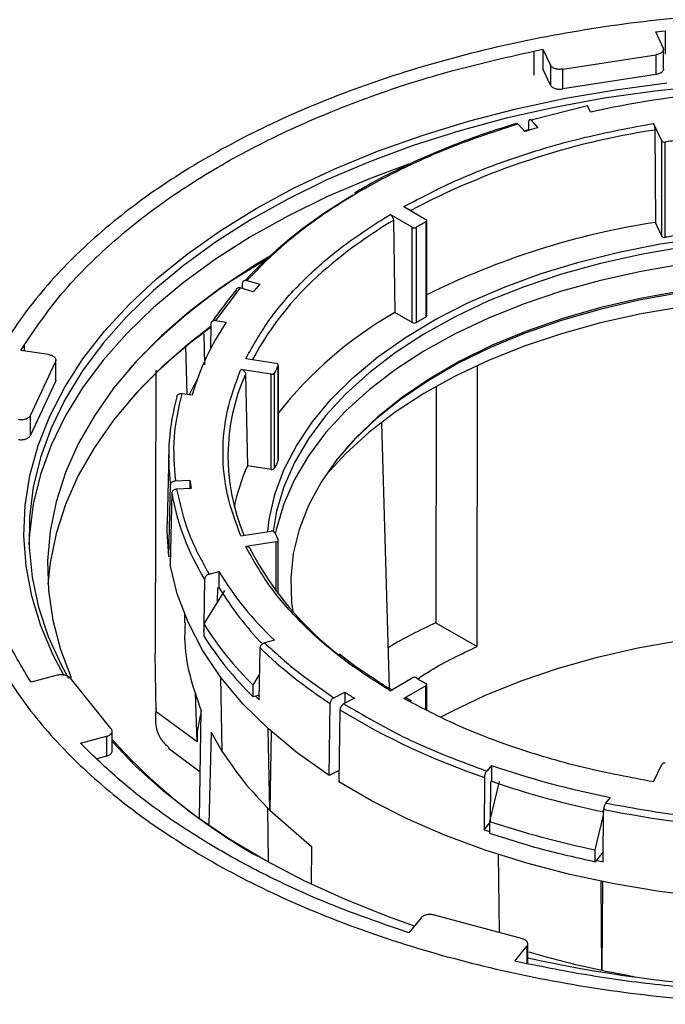
# Model space of a CAD drawing. Units: millimetres. Extents: x -6414 to -5840, y -6865 to -6477.
# Drawn here: x -6340 to -6338, y -6736 to -6732 of the extents above; entities that cross this region are included whole.
import ezdxf

# ---------------------------------------------------------------- set-up
doc = ezdxf.new("R2010")
doc.units = ezdxf.units.MM

msp = doc.modelspace()

# ---------------------------------------------------------------- linework, layer by layer
at = {"color": 7, "linetype": 'Continuous', "lineweight": 25}
for p, q in [((-6337.75239, -6732.01197), (-6337.71297, -6732.00768)), ((-6337.72194, -6732.07757), (-6337.75239, -6732.01197)), ((-6337.71297, -6732.00768), (-6337.71352, -6732.10449)), ((-6338.25389, -6732.09135), (-6338.21603, -6732.08369)), ((-6338.25389, -6732.09135), (-6338.25335, -6732.1905)), ((-6338.21603, -6732.08369), (-6338.21649, -6732.16437)), ((-6338.21603, -6732.08369), (-6338.18559, -6732.14929)), ((-6337.72058, -6732.16524), (-6337.72058, -6732.08351)), ((-6338.1343, -6732.16522), (-6337.75256, -6732.10617)), ((-6337.75256, -6732.10617), (-6337.75256, -6732.18783)), ((-6338.18559, -6732.23094), (-6338.21649, -6732.16437)), ((-6338.18559, -6732.14929), (-6338.18559, -6732.23094)), ((-6338.1343, -6732.24688), (-6338.1343, -6732.16522)), ((-6337.75256, -6732.18783), (-6338.1343, -6732.24688)), ((-6338.03258, -6732.31722), (-6338.26472, -6732.37578)), ((-6338.02095, -6732.34228), (-6338.03258, -6732.31722)), ((-6338.27415, -6732.41734), (-6338.2738, -6732.38154)), ((-6338.26472, -6732.37578), (-6338.23747, -6732.40665)), ((-6338.29093, -6732.42237), (-6338.31818, -6732.39151)), ((-6338.27413, -6732.41563), (-6338.29306, -6732.41996)), ((-6337.72784, -6732.46076), (-6337.7612, -6732.38889)), ((-6337.75602, -6732.41609), (-6337.75394, -6732.79646)), ((-6337.72784, -6732.8527), (-6337.72784, -6732.46076)), ((-6337.713, -6732.85758), (-6337.713, -6732.46564)), ((-6338.78842, -6732.73126), (-6338.69729, -6732.78387)), ((-6338.75385, -6732.81653), (-6338.84499, -6732.76392)), ((-6338.83085, -6732.78813), (-6338.82517, -6733.1673)), ((-6338.75385, -6733.20847), (-6338.75385, -6732.81653)), ((-6338.73678, -6733.20841), (-6338.73678, -6732.81647)), ((-6338.69739, -6732.79373), (-6338.69739, -6733.18567)), ((-6338.69377, -6733.18071), (-6338.69377, -6732.78877)), ((-6337.72784, -6732.8527), (-6337.75394, -6732.79646)), ((-6339.46076, -6733.06625), (-6339.56221, -6733.20026)), ((-6339.4073, -6733.08197), (-6339.46076, -6733.06625)), ((-6339.45178, -6733.06889), (-6339.45134, -6733.04619)), ((-6339.43352, -6733.03538), (-6339.38006, -6733.05111)), ((-6338.75385, -6733.20847), (-6338.82517, -6733.1673)), ((-6339.58162, -6733.2133), (-6339.58379, -6733.31761)), ((-6339.56221, -6733.20026), (-6339.51881, -6733.20697)), ((-6339.6114, -6733.25456), (-6339.60766, -6733.38323)), ((-6340.36278, -6733.32298), (-6340.34952, -6733.30113)), ((-6340.34952, -6733.30113), (-6340.35001, -6733.32496)), ((-6340.34902, -6733.32511), (-6340.34952, -6733.30113)), ((-6339.67955, -6733.50484), (-6339.68528, -6733.30312)), ((-6340.24915, -6733.34056), (-6340.36278, -6733.32298)), ((-6340.32384, -6733.59054), (-6340.22155, -6733.37016)), ((-6340.22155, -6733.37016), (-6340.22155, -6733.45182)), ((-6340.2195, -6733.44456), (-6340.2195, -6733.36282)), ((-6339.43806, -6733.35692), (-6339.31356, -6733.37618)), ((-6339.30512, -6733.38474), (-6339.30512, -6733.77668)), ((-6339.30467, -6733.77481), (-6339.30467, -6733.38287)), ((-6338.48724, -6734.54215), (-6338.48531, -6733.38875)), ((-6339.80819, -6733.40413), (-6339.81038, -6734.57184)), ((-6339.33427, -6733.42079), (-6339.45877, -6733.40153)), ((-6339.43945, -6733.42056), (-6339.43168, -6733.79766)), ((-6339.33427, -6733.81273), (-6339.33427, -6733.42079)), ((-6339.31953, -6733.80775), (-6339.31953, -6733.41581)), ((-6340.22155, -6733.45182), (-6340.32384, -6733.67219)), ((-6338.65512, -6733.47422), (-6338.65659, -6734.44438)), ((-6339.65857, -6733.50808), (-6339.70197, -6733.50137)), ((-6340.32384, -6733.67219), (-6340.32384, -6733.59054)), ((-6338.88036, -6733.6231), (-6338.8492, -6734.71425)), ((-6339.75534, -6733.74096), (-6339.76163, -6734.03516)), ((-6339.33427, -6733.81273), (-6339.43168, -6733.79766)), ((-6339.75412, -6734.17131), (-6339.74785, -6733.87675)), ((-6339.72793, -6733.8597), (-6339.66815, -6733.85668)), ((-6339.66815, -6733.85668), (-6339.66815, -6733.89145)), ((-6339.74262, -6733.91126), (-6339.74889, -6734.20582)), ((-6339.66292, -6733.89119), (-6339.7227, -6733.89421)), ((-6339.45877, -6734.08627), (-6339.33427, -6734.06701)), ((-6339.31356, -6734.11162), (-6339.43806, -6734.13088)), ((-6339.30467, -6734.32573), (-6339.30467, -6734.10493)), ((-6339.74815, -6734.17101), (-6339.75412, -6734.17131)), ((-6339.58935, -6734.2445), (-6339.54863, -6734.23353)), ((-6339.54863, -6734.23353), (-6339.54863, -6734.29886)), ((-6339.60756, -6734.26545), (-6339.61111, -6734.44868)), ((-6339.52592, -6734.31185), (-6339.61143, -6734.44919)), ((-6339.55499, -6734.35854), (-6339.55386, -6734.30027)), ((-6339.55386, -6734.30027), (-6339.54863, -6734.29886)), ((-6339.68993, -6734.40957), (-6339.69066, -6734.44389)), ((-6339.61143, -6734.44919), (-6339.61143, -6734.49818)), ((-6338.65659, -6734.44438), (-6338.48724, -6734.54215)), ((-6339.61143, -6734.46518), (-6339.6117, -6734.47915)), ((-6339.6117, -6734.47915), (-6339.61143, -6734.47907)), ((-6339.32041, -6734.51606), (-6339.36113, -6734.52702)), ((-6339.38349, -6734.76167), (-6339.37935, -6734.54797)), ((-6339.80715, -6734.81037), (-6339.81038, -6734.57184)), ((-6340.32055, -6734.68907), (-6340.33472, -6734.66741)), ((-6340.21392, -6734.66037), (-6340.32055, -6734.68907)), ((-6339.9928, -6734.87958), (-6340.15982, -6734.67281)), ((-6339.54237, -6734.66627), (-6339.53619, -6734.97241)), ((-6339.40858, -6734.70033), (-6339.38146, -6734.65677)), ((-6338.84499, -6734.72388), (-6338.75385, -6734.67127)), ((-6339.40858, -6734.74932), (-6339.40858, -6734.70033)), ((-6339.07619, -6734.75256), (-6339.0316, -6734.72938)), ((-6339.0316, -6734.72938), (-6339.0316, -6734.77599)), ((-6338.69729, -6734.70393), (-6338.78842, -6734.75654)), ((-6338.69377, -6734.80331), (-6338.69377, -6734.69903)), ((-6339.63887, -6734.93483), (-6339.64458, -6734.73407)), ((-6339.38312, -6734.74246), (-6339.40858, -6734.74932)), ((-6339.39878, -6734.74668), (-6339.38349, -6734.76167)), ((-6338.99145, -6734.75512), (-6339.03605, -6734.7783)), ((-6338.7566, -6734.76716), (-6338.77776, -6734.75507)), ((-6339.63887, -6734.93483), (-6339.80715, -6734.81037)), ((-6339.62851, -6735.24924), (-6339.62168, -6734.80638)), ((-6339.09573, -6735.073), (-6339.09106, -6734.77633)), ((-6339.05091, -6734.80207), (-6339.05558, -6735.09874)), ((-6339.98797, -6734.97227), (-6339.98797, -6734.89054)), ((-6339.58049, -6734.89512), (-6339.59069, -6735.27345)), ((-6339.58049, -6734.89512), (-6339.53619, -6734.97241)), ((-6339.33939, -6735.21605), (-6339.34563, -6734.88076)), ((-6339.33343, -6734.89175), (-6339.33939, -6735.21605)), ((-6340.11769, -6734.94021), (-6340.01107, -6734.9115)), ((-6340.01107, -6734.9115), (-6340.01107, -6734.99316)), ((-6340.09805, -6734.9604), (-6340.11769, -6734.94021)), ((-6339.75579, -6734.9609), (-6339.62555, -6735.05722)), ((-6340.01107, -6734.99316), (-6340.05068, -6735.00382)), ((-6339.05484, -6735.05174), (-6339.09573, -6735.073)), ((-6338.42843, -6735.03099), (-6338.44742, -6735.0545)), ((-6338.42843, -6735.03099), (-6338.42843, -6735.09632)), ((-6337.7612, -6735.09891), (-6337.72784, -6735.02704)), ((-6338.45591, -6735.08106), (-6338.45784, -6735.29604)), ((-6338.39656, -6735.09784), (-6338.43644, -6735.26153)), ((-6338.43087, -6735.09934), (-6338.42843, -6735.09632)), ((-6338.43235, -6735.26448), (-6338.43087, -6735.09934)), ((-6337.95801, -6735.18625), (-6337.93902, -6735.16274)), ((-6339.345, -6735.42639), (-6339.34825, -6735.20626)), ((-6339.33939, -6735.21605), (-6339.16619, -6735.36661)), ((-6337.96844, -6735.42778), (-6337.96651, -6735.21281)), ((-6338.00141, -6735.37863), (-6337.96672, -6735.23622)), ((-6338.45784, -6735.29604), (-6338.43644, -6735.26954)), ((-6338.45784, -6735.29604), (-6338.43644, -6735.30333)), ((-6338.43644, -6735.26153), (-6338.43644, -6735.31052)), ((-6339.16846, -6735.51697), (-6339.16619, -6735.36661)), ((-6338.00141, -6735.42763), (-6338.00141, -6735.37863)), ((-6338.4002, -6735.39813), (-6338.39672, -6735.71922)), ((-6337.96806, -6735.38634), (-6338.00141, -6735.42763)), ((-6337.99684, -6735.42197), (-6337.96844, -6735.42778)), ((-6337.97075, -6735.38967), (-6337.97076, -6735.39058)), ((-6337.97423, -6735.87412), (-6337.97692, -6735.50879)), ((-6337.97162, -6735.50986), (-6337.97423, -6735.87412)), ((-6338.71738, -6735.65833), (-6338.7671, -6735.71988)), ((-6338.30391, -6735.7442), (-6338.66209, -6735.64778)), ((-6338.7671, -6735.71988), (-6338.80208, -6735.70855)), ((-6338.33208, -6735.83699), (-6338.28236, -6735.77544)), ((-6338.27861, -6735.84737), (-6338.27861, -6735.76564)), ((-6338.29455, -6735.84517), (-6338.33208, -6735.83699))]:
    msp.add_line(p, q, dxfattribs=at)
at = {"color": 8, "linetype": 'Continuous', "lineweight": 25}
for p, q in [((-6339.31356, -6734.31398), (-6339.31356, -6734.11162)), ((-6338.69729, -6734.80157), (-6338.69729, -6734.70393)), ((-6338.76493, -6734.76815), (-6338.78842, -6734.75654)), ((-6339.03605, -6734.7783), (-6339.00228, -6734.79662)), ((-6338.28236, -6735.77544), (-6338.28236, -6735.84743))]:
    msp.add_line(p, q, dxfattribs=at)
at = {"color": 7, "linetype": 'Continuous', "lineweight": 25, "flags": 128}
for points in [[(-6337.54473, -6732.23488), (-6337.75576, -6732.25624), (-6337.96388, -6732.28561), (-6338.16818, -6732.32286), (-6338.36778, -6732.36782), (-6338.56179, -6732.4203), (-6338.74937, -6732.48006), (-6338.92969, -6732.54685), (-6339.10198, -6732.62038), (-6339.26547, -6732.70031), (-6339.41945, -6732.78631), (-6339.56325, -6732.878), (-6339.69624, -6732.97497), (-6339.81784, -6733.07681), (-6339.92751, -6733.18306), (-6340.02478, -6733.29326), (-6340.10921, -6733.40694), (-6340.18045, -6733.52358), (-6340.23818, -6733.64269), (-6340.28215, -6733.76375), (-6340.31216, -6733.88621), (-6340.32809, -6734.00955), (-6340.32986, -6734.13323), (-6340.31747, -6734.25671), (-6340.29097, -6734.37944), (-6340.25047, -6734.5009), (-6340.19616, -6734.62054), (-6340.16808, -6734.67224)], [(-6339.39603, -6732.73977), (-6339.23864, -6732.65473), (-6339.07186, -6732.57588), (-6338.89641, -6732.50357), (-6338.71307, -6732.43811), (-6338.52264, -6732.37978), (-6338.32595, -6732.32885), (-6338.12385, -6732.28554), (-6337.91724, -6732.25003), (-6337.70702, -6732.22248)], [(-6338.76885, -6732.55682), (-6338.92969, -6732.61686), (-6339.10198, -6732.69038), (-6339.26547, -6732.77032), (-6339.41945, -6732.85632), (-6339.56325, -6732.948), (-6339.69624, -6733.04498), (-6339.81784, -6733.14681), (-6339.92751, -6733.25306), (-6340.02478, -6733.36327), (-6340.10921, -6733.47694), (-6340.18045, -6733.59359), (-6340.23818, -6733.7127), (-6340.28215, -6733.83375), (-6340.31216, -6733.95621), (-6340.32809, -6734.07956), (-6340.33029, -6734.12185)], [(-6340.18561, -6734.66209), (-6340.23029, -6734.57761), (-6340.28148, -6734.45672), (-6340.31871, -6734.33415), (-6340.34184, -6734.21042), (-6340.35075, -6734.08607), (-6340.3454, -6733.96166), (-6340.32582, -6733.83773), (-6340.2921, -6733.71482), (-6340.24438, -6733.59346), (-6340.18287, -6733.47418), (-6340.10784, -6733.35751), (-6340.01961, -6733.24397), (-6339.91858, -6733.13403), (-6339.80519, -6733.02819), (-6339.67992, -6732.92691), (-6339.54334, -6732.83063), (-6339.39603, -6732.73977)], [(-6339.3479, -6734.06912), (-6339.34182, -6734.01926), (-6339.31866, -6733.91639), (-6339.28141, -6733.8149), (-6339.23032, -6733.71544), (-6339.1657, -6733.61864), (-6339.08796, -6733.52512), (-6338.99759, -6733.43545), (-6338.89517, -6733.35021), (-6338.78135, -6733.26994), (-6338.65683, -6733.19514), (-6338.52242, -6733.12629), (-6338.37895, -6733.06382), (-6338.22734, -6733.00813), (-6338.06854, -6732.95957), (-6337.90357, -6732.91845), (-6337.73345, -6732.88502), (-6337.55927, -6732.8595)], [(-6337.64188, -6732.89878), (-6337.81264, -6732.92802), (-6337.97883, -6732.96499), (-6338.13942, -6733.00947), (-6338.29337, -6733.06118), (-6338.43972, -6733.11978), (-6338.57754, -6733.18491), (-6338.70596, -6733.25615), (-6338.82417, -6733.33306), (-6338.93142, -6733.41515), (-6339.02703, -6733.5019), (-6339.11041, -6733.59276), (-6339.18101, -6733.68716), (-6339.2384, -6733.78449), (-6339.28222, -6733.88415), (-6339.31218, -6733.98551), (-6339.32605, -6734.06744)], [(-6339.34294, -6732.9377), (-6339.40087, -6732.97253), (-6339.54002, -6733.06438), (-6339.66823, -6733.1614), (-6339.78493, -6733.26314), (-6339.8896, -6733.36916), (-6339.98177, -6733.47897), (-6340.06103, -6733.5921), (-6340.12702, -6733.70802), (-6340.17945, -6733.82624), (-6340.21808, -6733.94621), (-6340.24275, -6734.0674), (-6340.25335, -6734.18927), (-6340.24981, -6734.31128), (-6340.23217, -6734.43288), (-6340.2005, -6734.55353), (-6340.15615, -6734.66997)], [(-6339.50386, -6733.0393), (-6339.41945, -6732.98696), (-6339.35441, -6732.94924)], [(-6337.64188, -6732.96881), (-6337.81264, -6732.99804), (-6337.97883, -6733.03502), (-6338.13942, -6733.0795), (-6338.29337, -6733.1312), (-6338.43972, -6733.18981), (-6338.57754, -6733.25494), (-6338.70596, -6733.32618), (-6338.82417, -6733.40309), (-6338.93142, -6733.48518), (-6339.02703, -6733.57193), (-6339.11041, -6733.66279), (-6339.18101, -6733.75718), (-6339.2384, -6733.85452), (-6339.28222, -6733.95418), (-6339.31218, -6734.05553), (-6339.31688, -6734.07795)], [(-6337.65067, -6733.07904), (-6337.81696, -6733.10896), (-6337.97855, -6733.1465), (-6338.13438, -6733.19143), (-6338.28345, -6733.24345), (-6338.42478, -6733.30223), (-6338.55746, -6733.36738), (-6338.68062, -6733.43848), (-6338.79348, -6733.51507), (-6338.8953, -6733.59666), (-6338.98541, -6733.68271), (-6339.06323, -6733.77267), (-6339.12827, -6733.86596), (-6339.18009, -6733.96196), (-6339.21836, -6734.06006), (-6339.24283, -6734.15961), (-6339.25335, -6734.25998), (-6339.24984, -6734.36052), (-6339.24494, -6734.39795)], [(-6337.65338, -6733.08664), (-6337.82049, -6733.1167), (-6337.98286, -6733.15442), (-6338.13945, -6733.19957), (-6338.28923, -6733.25184), (-6338.43125, -6733.3109), (-6338.56457, -6733.37637), (-6338.68834, -6733.44782), (-6338.80174, -6733.52478), (-6338.90405, -6733.60677), (-6338.9946, -6733.69324), (-6339.02663, -6733.7281)], [(-6337.64188, -6733.14374), (-6337.81264, -6733.17298), (-6337.97883, -6733.20995), (-6338.13942, -6733.25443), (-6338.29337, -6733.30614), (-6338.43972, -6733.36474), (-6338.57754, -6733.42987), (-6338.70596, -6733.50112), (-6338.82417, -6733.57803), (-6338.93142, -6733.66011), (-6339.02703, -6733.74686), (-6339.10921, -6733.83629)], [(-6339.58187, -6733.22524), (-6339.66823, -6733.29204), (-6339.78493, -6733.39379), (-6339.8896, -6733.4998), (-6339.98177, -6733.60962), (-6340.06103, -6733.72274), (-6340.12702, -6733.83867), (-6340.17945, -6733.95688), (-6340.21808, -6734.07685), (-6340.24275, -6734.19804), (-6340.25176, -6734.2851)], [(-6339.30512, -6733.38474), (-6339.3047, -6733.38339), (-6339.30476, -6733.38203), (-6339.30528, -6733.38069), (-6339.30624, -6733.37944), (-6339.30761, -6733.37832), (-6339.30933, -6733.37739), (-6339.31135, -6733.37666), (-6339.31356, -6733.37618)], [(-6339.30512, -6733.77668), (-6339.3047, -6733.77533), (-6339.30467, -6733.77481)], [(-6339.75412, -6734.17131), (-6339.76173, -6734.06811), (-6339.76163, -6734.03516)], [(-6339.31356, -6734.11162), (-6339.31135, -6734.11114), (-6339.30933, -6734.11041), (-6339.30761, -6734.10947), (-6339.30624, -6734.10836), (-6339.30528, -6734.10711), (-6339.30476, -6734.10577), (-6339.3047, -6734.1044), (-6339.30512, -6734.10306)], [(-6339.09573, -6735.073), (-6339.22701, -6734.97982), (-6339.34533, -6734.88103), (-6339.44998, -6734.77722), (-6339.54031, -6734.66903), (-6339.61577, -6734.5571), (-6339.67592, -6734.44212), (-6339.72038, -6734.32479), (-6339.74889, -6734.20582)], [(-6338.6345, -6734.83202), (-6338.58942, -6734.80794), (-6338.45207, -6734.7421), (-6338.30607, -6734.68278), (-6338.15235, -6734.63036), (-6337.99189, -6734.58518), (-6337.82571, -6734.54751), (-6337.65486, -6734.51761), (-6337.48043, -6734.49565), (-6337.30352, -6734.48179), (-6337.12526, -6734.4761), (-6336.94678, -6734.47862), (-6336.76922, -6734.48935), (-6336.5937, -6734.5082), (-6336.42134, -6734.53506), (-6336.25323, -6734.56976), (-6336.09044, -6734.61208), (-6335.93401, -6734.66175), (-6335.78493, -6734.71845), (-6335.64414, -6734.78182), (-6335.54669, -6734.83231)], [(-6338.74481, -6735.69228), (-6338.85129, -6735.65448), (-6339.02878, -6735.58385), (-6339.19779, -6735.50661), (-6339.3576, -6735.42308), (-6339.50749, -6735.33364), (-6339.64682, -6735.23868), (-6339.77496, -6735.1386), (-6339.89137, -6735.03386), (-6339.98797, -6734.93343)], [(-6337.35352, -6735.58863), (-6337.54617, -6735.57354), (-6337.7364, -6735.5504), (-6337.92321, -6735.51933), (-6338.10562, -6735.48049), (-6338.28264, -6735.4341), (-6338.45336, -6735.3804), (-6338.61685, -6735.31968), (-6338.77226, -6735.25225), (-6338.91876, -6735.17847), (-6339.05558, -6735.09874)]]:
    msp.add_lwpolyline(points, dxfattribs=at)
at = {"color": 7, "linetype": 'Continuous', "lineweight": 25}
for centre, radius, start, end in [((-6337.11988, -6736.44118), 4.19678, 95.18779, 102.39829), ((-6337.25209, -6735.85541), 3.58678, 105.94578, 106.83595), ((-6337.71668, -6732.45182), 0.0143, 218.70482, 284.90871), ((-6337.11743, -6736.13778), 3.72013, 98.37372, 99.21236), ((-6338.01454, -6734.38834), 1.96636, 119.95351, 136.5022), ((-6338.69917, -6732.78878), 0.00526, 289.75234, 69.04567), ((-6338.74537, -6732.80019), 0.01841, 242.57482, 297.82577), ((-6337.63299, -6734.68301), 2.16848, 119.39639, 120.59823), ((-6337.26882, -6735.95622), 3.19678, 98.72852, 116.471), ((-6337.71668, -6732.84376), 0.0143, 218.70482, 284.90871), ((-6337.11743, -6736.52972), 3.72013, 98.37372, 99.21236), ((-6338.21543, -6734.94718), 2.29979, 119.68648, 137.81262), ((-6338.26237, -6733.982), 1.30591, 129.90143, 151.60971), ((-6338.30981, -6734.02318), 1.44581, 137.75208, 139.38341), ((-6338.4525, -6733.96037), 1.35392, 139.27588, 145.89522), ((-6338.00621, -6734.59973), 1.65002, 119.75769, 141.90016), ((-6337.63299, -6735.07494), 2.16848, 119.39639, 120.59823), ((-6338.69957, -6733.18028), 0.00581, 292.00165, 355.75165), ((-6338.3646, -6734.91783), 2.0819, 125.78384, 138.31819), ((-6338.64796, -6733.79416), 1.05032, 146.00884, 164.19424), ((-6338.74537, -6733.19213), 0.01841, 242.57482, 297.82577), ((-6338.47282, -6733.78993), 0.92569, 154.04159, 156.16148), ((-6338.67791, -6733.75976), 0.83367, 155.99119, 202.90793), ((-6339.33068, -6733.40712), 0.01413, 255.29395, 322.05395), ((-6338.65567, -6733.99958), 1.12932, 150.40855, 154.08868), ((-6338.85556, -6733.7598), 0.89992, 164.17644, 187.46745), ((-6338.62661, -6734.14968), 0.87868, 156.38234, 168.04564), ((-6338.47282, -6734.18187), 0.92569, 154.04159, 156.16148), ((-6339.33068, -6733.79906), 0.01413, 255.29395, 322.05395), ((-6338.79451, -6733.74193), 0.88115, 187.48295, 189.75239), ((-6338.73881, -6733.73132), 1.01982, 190.16258, 211.58373), ((-6339.33068, -6734.08068), 0.01413, 37.94605, 104.70605), ((-6338.47282, -6733.69787), 0.92569, 203.83852, 205.95841), ((-6338.24509, -6733.5281), 1.32541, 207.68687, 232.65218), ((-6338.37665, -6733.5203), 1.37194, 211.32367, 226.53584), ((-6338.41555, -6733.61394), 1.324, 211.15208, 223.95365), ((-6338.41746, -6733.69225), 1.4137, 212.37342, 225.48609), ((-6338.02537, -6733.13476), 1.95715, 226.22637, 237.00895), ((-6338.74537, -6734.68761), 0.01841, 62.17423, 117.42518), ((-6337.63299, -6732.80479), 2.16848, 239.40177, 240.60361), ((-6337.79808, -6732.84962), 2.24834, 236.72664, 237.942), ((-6338.69917, -6734.69902), 0.00526, 290.95433, 70.24766), ((-6337.53049, -6732.33351), 2.89922, 238.37051, 251.38558), ((-6338.23737, -6733.35787), 2.34909, 221.82178, 240.63821), ((-6337.21994, -6731.5166), 3.71637, 251.02354, 258.84345), ((-6337.71668, -6735.03598), 0.0143, 75.09129, 141.29518), ((-6337.22306, -6731.59207), 3.70576, 251.01807, 258.45724), ((-6337.10738, -6730.90531), 4.39234, 258.72048, 266.79474), ((-6337.22438, -6731.62555), 3.83268, 251.56412, 258.30287), ((-6337.0901, -6730.45553), 5.4976, 257.51482, 276.56937), ((-6337.20087, -6732.15233), 3.80128, 253.60508, 258.26131), ((-6337.1445, -6731.89349), 4.06619, 258.2258, 260.14671)]:
    msp.add_arc(centre, radius, start, end, dxfattribs=at)
at = {"color": 8, "linetype": 'Continuous', "lineweight": 25}
for centre, radius, start, end in [((-6337.27922, -6735.54643), 3.16645, 98.66061, 117.88372), ((-6337.84868, -6734.44974), 1.93019, 120.58713, 130.4157)]:
    msp.add_arc(centre, radius, start, end, dxfattribs=at)
at = {"color": 7, "linetype": 'Continuous', "lineweight": 25}
for points in [[(-6337.22974, -6731.93051), (-6337.37617, -6731.93687), (-6337.66902, -6731.9496), (-6338.09878, -6732.0084), (-6338.51313, -6732.09527), (-6338.90548, -6732.21173), (-6339.26981, -6732.35524), (-6339.60047, -6732.52376), (-6339.8924, -6732.71465), (-6340.14098, -6732.92497), (-6340.34273, -6733.15147), (-6340.4932, -6733.39067), (-6340.59505, -6733.63877), (-6340.61711, -6733.80783), (-6340.62813, -6733.89235)], [(-6340.34952, -6733.30113), (-6340.30278, -6733.23254), (-6340.2093, -6733.09536), (-6340.02027, -6732.90252), (-6339.79828, -6732.72216), (-6339.54239, -6732.55729), (-6339.25679, -6732.40957), (-6338.94438, -6732.28142), (-6338.61034, -6732.17229), (-6338.37271, -6732.11833), (-6338.25389, -6732.09135)], [(-6337.72194, -6732.07757), (-6337.72139, -6732.07911), (-6337.7203, -6732.08219), (-6337.72075, -6732.08693), (-6337.72273, -6732.09152), (-6337.72632, -6732.09577), (-6337.73131, -6732.09953), (-6337.73752, -6732.1026), (-6337.74467, -6732.10496), (-6337.74993, -6732.10577), (-6337.75256, -6732.10617)], [(-6338.1343, -6732.16522), (-6338.13693, -6732.16563), (-6338.14219, -6732.16645), (-6338.15041, -6732.16647), (-6338.15846, -6732.1656), (-6338.16603, -6732.16379), (-6338.17282, -6732.16114), (-6338.17851, -6732.15774), (-6338.18301, -6732.15377), (-6338.18473, -6732.15078), (-6338.18559, -6732.14929)], [(-6338.18559, -6732.23094), (-6338.18473, -6732.23244), (-6338.18301, -6732.23542), (-6338.17851, -6732.23939), (-6338.17282, -6732.24279), (-6338.16603, -6732.24544), (-6338.15846, -6732.24725), (-6338.15041, -6732.24812), (-6338.14219, -6732.2481), (-6338.13693, -6732.24728), (-6338.1343, -6732.24688)], [(-6340.24915, -6733.34056), (-6340.24656, -6733.34105), (-6340.24139, -6733.34205), (-6340.23451, -6733.34464), (-6340.22862, -6733.34793), (-6340.22403, -6733.35185), (-6340.22089, -6733.35622), (-6340.21939, -6733.36086), (-6340.21943, -6733.36561), (-6340.22084, -6733.36865), (-6340.22155, -6733.37016)], [(-6339.70197, -6733.50137), (-6339.71544, -6733.56087), (-6339.74238, -6733.67987), (-6339.73275, -6733.79976), (-6339.72793, -6733.8597)], [(-6340.32384, -6733.59054), (-6340.32454, -6733.59206), (-6340.32594, -6733.5951), (-6340.33002, -6733.59922), (-6340.33535, -6733.60281), (-6340.34185, -6733.60569), (-6340.34923, -6733.60776), (-6340.35717, -6733.6089), (-6340.36538, -6733.60916), (-6340.37071, -6733.60853), (-6340.37338, -6733.60821)], [(-6340.33472, -6734.66741), (-6340.36808, -6734.6111), (-6340.43479, -6734.49848), (-6340.50122, -6734.32388), (-6340.54244, -6734.14686), (-6340.5551, -6733.96839), (-6340.5422, -6733.78978), (-6340.51037, -6733.67219), (-6340.49446, -6733.61339)], [(-6340.37338, -6733.68987), (-6340.37071, -6733.69019), (-6340.36538, -6733.69082), (-6340.35717, -6733.69056), (-6340.34923, -6733.68941), (-6340.34185, -6733.68734), (-6340.33535, -6733.68446), (-6340.33002, -6733.68087), (-6340.32594, -6733.67675), (-6340.32454, -6733.67371), (-6340.32384, -6733.67219)], [(-6339.7227, -6733.89421), (-6339.70942, -6733.95372), (-6339.68284, -6734.07275), (-6339.62051, -6734.18725), (-6339.58935, -6734.2445)], [(-6340.62813, -6734.05271), (-6340.61711, -6734.13724), (-6340.59505, -6734.30629), (-6340.4932, -6734.55439), (-6340.34273, -6734.79359), (-6340.14098, -6735.02009), (-6339.8924, -6735.23041), (-6339.60047, -6735.4213), (-6339.26981, -6735.58983), (-6338.90548, -6735.73333), (-6338.51313, -6735.8498), (-6338.09878, -6735.93666), (-6337.66902, -6735.99546), (-6337.37617, -6736.00819), (-6337.22974, -6736.01456)], [(-6339.61143, -6734.49818), (-6339.5825, -6734.54135), (-6339.52464, -6734.62769), (-6339.44727, -6734.70878), (-6339.40858, -6734.74932)], [(-6339.36113, -6734.52702), (-6339.31813, -6734.5665), (-6339.23211, -6734.64545), (-6339.12817, -6734.71686), (-6339.07619, -6734.75256)], [(-6340.15982, -6734.67281), (-6340.16097, -6734.67138), (-6340.16326, -6734.66853), (-6340.16852, -6734.66488), (-6340.17484, -6734.66188), (-6340.18212, -6734.6597), (-6340.19, -6734.6584), (-6340.19816, -6734.65806), (-6340.20633, -6734.65863), (-6340.21139, -6734.65979), (-6340.21392, -6734.66037)], [(-6340.01107, -6734.9115), (-6340.00867, -6734.91076), (-6340.00388, -6734.90926), (-6339.99788, -6734.90602), (-6339.99307, -6734.90219), (-6339.98973, -6734.89787), (-6339.98796, -6734.89325), (-6339.98787, -6734.88852), (-6339.98934, -6734.88385), (-6339.99164, -6734.88101), (-6339.9928, -6734.87958)], [(-6338.80208, -6735.70855), (-6338.89033, -6735.67779), (-6339.06684, -6735.61628), (-6339.31214, -6735.50717), (-6339.54082, -6735.38686), (-6339.74923, -6735.25485), (-6339.93822, -6735.11324), (-6340.04478, -6735.01135), (-6340.09805, -6734.9604)], [(-6339.53619, -6734.97241), (-6339.50813, -6735.0143), (-6339.45199, -6735.09806), (-6339.37692, -6735.17672), (-6339.33939, -6735.21605)], [(-6337.95801, -6735.18625), (-6337.85885, -6735.20424), (-6337.66051, -6735.24022), (-6337.45432, -6735.25556), (-6337.35123, -6735.26323)], [(-6338.43644, -6735.31052), (-6338.36621, -6735.33286), (-6338.22575, -6735.37752), (-6338.07619, -6735.41093), (-6338.00141, -6735.42763)], [(-6338.66209, -6735.64778), (-6338.66455, -6735.64712), (-6338.66949, -6735.64579), (-6338.67758, -6735.64494), (-6338.68576, -6735.64499), (-6338.69377, -6735.64601), (-6338.70125, -6735.64794), (-6338.70788, -6735.65072), (-6338.7135, -6735.65418), (-6338.71609, -6735.65695), (-6338.71738, -6735.65833)], [(-6338.28236, -6735.77544), (-6338.28135, -6735.77398), (-6338.27935, -6735.77105), (-6338.27837, -6735.76634), (-6338.27894, -6735.76163), (-6338.28119, -6735.75708), (-6338.28498, -6735.75288), (-6338.29017, -6735.74923), (-6338.2965, -6735.74619), (-6338.30144, -6735.74487), (-6338.30391, -6735.7442)], [(-6336.46875, -6735.93739), (-6336.5706, -6735.94657), (-6336.7743, -6735.96495), (-6337.08369, -6735.97239), (-6337.39283, -6735.96508), (-6337.69948, -6735.94129), (-6338.00193, -6735.90294), (-6338.19701, -6735.86443), (-6338.29455, -6735.84517)]]:
    msp.add_open_spline(points, degree=3, dxfattribs=at)
for points, knots in [([(-6337.72075, -6732.1652), (-6337.72076, -6732.16632), (-6337.7208, -6732.16902), (-6337.72278, -6732.17317), (-6337.72631, -6732.17743), (-6337.73131, -6732.18118), (-6337.73752, -6732.18426), (-6337.74467, -6732.18661), (-6337.74993, -6732.18742), (-6337.75256, -6732.18783)], [0, 0, 0, 0, 0.1066058, 0.2555049, 0.4044039, 0.5533029, 0.7022019, 0.851101, 1, 1, 1, 1]), ([(-6338.2738, -6732.38154), (-6338.27368, -6732.37984), (-6338.27344, -6732.37645), (-6338.27183, -6732.37343), (-6338.26949, -6732.37246), (-6338.26697, -6732.37348), (-6338.26533, -6732.37515), (-6338.26472, -6732.37578)], [0, 0, 0, 0, 0.217086, 0.4341718, 0.651264, 0.8683694, 1, 1, 1, 1]), ([(-6338.31818, -6732.39151), (-6338.39534, -6732.41651), (-6338.55016, -6732.46669), (-6338.76487, -6732.5588), (-6338.96426, -6732.6624), (-6339.14372, -6732.77751), (-6339.30329, -6732.90146), (-6339.39021, -6732.99084), (-6339.43352, -6733.03538)], [0, 0, 0, 0, 0.1656689, 0.3324037, 0.5, 0.6675844, 0.8343252, 1, 1, 1, 1]), ([(-6338.32372, -6732.38879), (-6338.36732, -6732.40242), (-6338.45763, -6732.43067), (-6338.58905, -6732.47957), (-6338.71913, -6732.53392), (-6338.84337, -6732.59348), (-6338.93431, -6732.64101), (-6338.98136, -6732.66992), (-6338.99133, -6732.67605)], [0, 0, 0, 0, 0.17798308, 0.36869851, 0.5607479, 0.75385271, 0.94781249, 1, 1, 1, 1]), ([(-6338.78842, -6732.73126), (-6338.71451, -6732.69277), (-6338.56613, -6732.61549), (-6338.31405, -6732.52085), (-6338.04602, -6732.44214), (-6337.8559, -6732.40659), (-6337.7612, -6732.38889)], [0, 0, 0, 0, 0.24905658, 0.5, 0.75094342, 1, 1, 1, 1]), ([(-6338.31818, -6732.39151), (-6338.31921, -6732.3905), (-6338.32123, -6732.38852), (-6338.32292, -6732.38862), (-6338.32375, -6732.38867)], [0, 0, 0, 0, 0.5093698, 1, 1, 1, 1]), ([(-6337.7612, -6732.38889), (-6337.76062, -6732.39032), (-6337.75945, -6732.39319), (-6337.7579, -6732.39935), (-6337.75673, -6732.40602), (-6337.75612, -6732.41183), (-6337.75605, -6732.41492), (-6337.75602, -6732.41609)], [0, 0, 0, 0, 0.2171394, 0.4342793, 0.6514062, 0.8685052, 1, 1, 1, 1]), ([(-6339.43806, -6733.35692), (-6339.40739, -6733.30225), (-6339.34582, -6733.19249), (-6339.20948, -6733.03777), (-6339.04554, -6732.89224), (-6338.91167, -6732.80658), (-6338.84499, -6732.76392)], [0, 0, 0, 0, 0.2490566, 0.5, 0.7509434, 1, 1, 1, 1]), ([(-6338.84499, -6732.76392), (-6338.8434, -6732.76501), (-6338.84022, -6732.76721), (-6338.83598, -6732.77247), (-6338.83278, -6732.77847), (-6338.83113, -6732.78393), (-6338.83093, -6732.78698), (-6338.83085, -6732.78813)], [0, 0, 0, 0, 0.2171394, 0.4342793, 0.6514062, 0.8685052, 1, 1, 1, 1]), ([(-6339.46076, -6733.06625), (-6339.46277, -6733.06584), (-6339.46677, -6733.06502), (-6339.47212, -6733.06626), (-6339.47615, -6733.06922), (-6339.47824, -6733.07311), (-6339.47849, -6733.07597), (-6339.47858, -6733.07705)], [0, 0, 0, 0, 0.2171203, 0.4342408, 0.6513549, 0.8684558, 1, 1, 1, 1]), ([(-6339.45134, -6733.04619), (-6339.45111, -6733.04442), (-6339.45065, -6733.0409), (-6339.44748, -6733.03698), (-6339.44289, -6733.03471), (-6339.43794, -6733.03433), (-6339.43473, -6733.0351), (-6339.43352, -6733.03538)], [0, 0, 0, 0, 0.217086, 0.4341718, 0.651264, 0.8683694, 1, 1, 1, 1]), ([(-6339.56221, -6733.20026), (-6339.5644, -6733.2001), (-6339.56878, -6733.19978), (-6339.57462, -6733.20172), (-6339.57901, -6733.20521), (-6339.58126, -6733.20936), (-6339.58152, -6733.21223), (-6339.58162, -6733.2133)], [0, 0, 0, 0, 0.21851788, 0.43705405, 0.65505979, 0.87198392, 1, 1, 1, 1]), ([(-6339.45877, -6734.08627), (-6339.47956, -6734.03007), (-6339.52129, -6733.91725), (-6339.53723, -6733.7439), (-6339.52129, -6733.57055), (-6339.47956, -6733.45773), (-6339.45877, -6733.40153)], [0, 0, 0, 0, 0.2490566, 0.5, 0.7509434, 1, 1, 1, 1]), ([(-6339.45877, -6733.40153), (-6339.45659, -6733.40205), (-6339.45225, -6733.40308), (-6339.44646, -6733.40679), (-6339.44209, -6733.41161), (-6339.43982, -6733.41646), (-6339.43955, -6733.41944), (-6339.43945, -6733.42056)], [0, 0, 0, 0, 0.2171394, 0.4342793, 0.6514062, 0.8685052, 1, 1, 1, 1]), ([(-6340.2197, -6733.44452), (-6340.21967, -6733.44543), (-6340.21958, -6733.44791), (-6340.22079, -6733.4503), (-6340.22155, -6733.45182)], [0, 0, 0, 0, 0.3664527, 1, 1, 1, 1]), ([(-6339.72138, -6733.51441), (-6339.72113, -6733.51262), (-6339.72063, -6733.50905), (-6339.71721, -6733.50475), (-6339.71224, -6733.5019), (-6339.70684, -6733.50087), (-6339.70332, -6733.50123), (-6339.70197, -6733.50137)], [0, 0, 0, 0, 0.2157237, 0.4314293, 0.6476532, 0.8649458, 1, 1, 1, 1]), ([(-6339.74785, -6733.87675), (-6339.74759, -6733.87491), (-6339.74708, -6733.87122), (-6339.74354, -6733.8662), (-6339.7384, -6733.86232), (-6339.73287, -6733.8602), (-6339.72928, -6733.85984), (-6339.72793, -6733.8597)], [0, 0, 0, 0, 0.21708599, 0.43417176, 0.65126397, 0.8683694, 1, 1, 1, 1]), ([(-6339.7227, -6733.89421), (-6339.72494, -6733.8945), (-6339.72942, -6733.89509), (-6339.73539, -6733.89821), (-6339.7399, -6733.90258), (-6339.74224, -6733.9072), (-6339.74252, -6733.91015), (-6339.74262, -6733.91126)], [0, 0, 0, 0, 0.2171203, 0.4342408, 0.6513549, 0.8684558, 1, 1, 1, 1]), ([(-6339.43806, -6734.13088), (-6339.43589, -6734.13072), (-6339.43154, -6734.13041), (-6339.42575, -6734.13233), (-6339.42138, -6734.1358), (-6339.41912, -6734.13995), (-6339.41884, -6734.14285), (-6339.41874, -6734.14394)], [0, 0, 0, 0, 0.2171394, 0.4342793, 0.6514062, 0.8685052, 1, 1, 1, 1]), ([(-6338.84499, -6734.72388), (-6338.91167, -6734.68121), (-6339.04554, -6734.59555), (-6339.20948, -6734.45003), (-6339.34582, -6734.2953), (-6339.40739, -6734.18555), (-6339.43806, -6734.13088)], [0, 0, 0, 0, 0.2490566, 0.5, 0.7509434, 1, 1, 1, 1]), ([(-6339.58935, -6734.2445), (-6339.5914, -6734.24523), (-6339.59552, -6734.2467), (-6339.60099, -6734.25101), (-6339.60511, -6734.2563), (-6339.60722, -6734.26136), (-6339.60747, -6734.26434), (-6339.60756, -6734.26545)], [0, 0, 0, 0, 0.2185179, 0.4370541, 0.6550598, 0.8719839, 1, 1, 1, 1]), ([(-6339.68745, -6734.44397), (-6339.68865, -6734.4649), (-6339.69274, -6734.53625), (-6339.67342, -6734.65807), (-6339.63893, -6734.75694), (-6339.62168, -6734.80638)], [0, 0, 0, 0, 0.1719266, 0.5859633, 1, 1, 1, 1]), ([(-6338.65659, -6734.44438), (-6338.72281, -6734.47561), (-6338.79197, -6734.50821), (-6338.85142, -6734.54643), (-6338.85394, -6734.54805)], [0, 0, 0, 0, 0.95754173, 1, 1, 1, 1]), ([(-6339.37935, -6734.54797), (-6339.37911, -6734.54608), (-6339.37864, -6734.54231), (-6339.37543, -6734.53661), (-6339.37077, -6734.53174), (-6339.3657, -6734.52851), (-6339.3624, -6734.52744), (-6339.36113, -6734.52702)], [0, 0, 0, 0, 0.2157237, 0.4314293, 0.6476532, 0.8649458, 1, 1, 1, 1]), ([(-6338.73098, -6734.67468), (-6338.71357, -6734.6631), (-6338.64025, -6734.61435), (-6338.55344, -6734.57339), (-6338.48724, -6734.54215)], [0, 0, 0, 0, 0.2374491, 1, 1, 1, 1]), ([(-6338.92233, -6734.667), (-6338.93286, -6734.66023), (-6338.97772, -6734.6314), (-6339.02102, -6734.59992), (-6339.05122, -6734.57436), (-6339.05253, -6734.57325)], [0, 0, 0, 0, 0.2269562, 0.966449, 1, 1, 1, 1]), ([(-6338.83445, -6734.72268), (-6338.84023, -6734.71942), (-6338.87135, -6734.70184), (-6338.89945, -6734.68264), (-6338.92233, -6734.667)], [0, 0, 0, 0, 0.1855345, 1, 1, 1, 1]), ([(-6339.09106, -6734.77633), (-6339.09086, -6734.77439), (-6339.09048, -6734.77053), (-6339.08784, -6734.76431), (-6339.08401, -6734.7587), (-6339.07988, -6734.75472), (-6339.0772, -6734.75315), (-6339.07619, -6734.75256)], [0, 0, 0, 0, 0.217086, 0.4341718, 0.651264, 0.8683694, 1, 1, 1, 1]), ([(-6338.78842, -6734.75654), (-6338.78685, -6734.75582), (-6338.78369, -6734.75439), (-6338.78013, -6734.75442), (-6338.77871, -6734.7556), (-6338.7783, -6734.75595)], [0, 0, 0, 0, 0.4151356, 0.830272, 1, 1, 1, 1]), ([(-6337.7612, -6735.09891), (-6337.85591, -6735.08121), (-6338.04604, -6735.04567), (-6338.31397, -6734.9669), (-6338.55773, -6734.87577), (-6338.69861, -6734.80259), (-6338.76493, -6734.76815)], [0, 0, 0, 0, 0.2556593, 0.5132555, 0.7708517, 1, 1, 1, 1]), ([(-6339.80733, -6734.79713), (-6339.8086, -6734.81202), (-6339.81284, -6734.86161), (-6339.79566, -6734.92164), (-6339.7665, -6734.94711), (-6339.75367, -6734.95831)], [0, 0, 0, 0, 0.193827, 0.6453726, 1, 1, 1, 1]), ([(-6339.62174, -6734.81024), (-6339.62854, -6734.83943), (-6339.63868, -6734.88305), (-6339.63882, -6734.92196), (-6339.63887, -6734.93483)], [0, 0, 0, 0, 0.6692548, 1, 1, 1, 1]), ([(-6339.03605, -6734.7783), (-6339.03772, -6734.77935), (-6339.04106, -6734.78144), (-6339.04551, -6734.78658), (-6339.04888, -6734.79247), (-6339.05062, -6734.79788), (-6339.05083, -6734.80092), (-6339.05091, -6734.80207)], [0, 0, 0, 0, 0.2171203, 0.4342408, 0.6513549, 0.8684558, 1, 1, 1, 1]), ([(-6339.00228, -6734.79662), (-6338.92354, -6734.8423), (-6338.75513, -6734.94001), (-6338.55433, -6735.01472), (-6338.44742, -6735.0545)], [0, 0, 0, 0, 0.4675604, 1, 1, 1, 1]), ([(-6340.01107, -6734.99316), (-6340.00867, -6734.99241), (-6340.00388, -6734.99092), (-6339.99788, -6734.98767), (-6339.99306, -6734.98385), (-6339.98978, -6734.97952), (-6339.98807, -6734.97557), (-6339.98815, -6734.97312), (-6339.98818, -6734.97223)], [0, 0, 0, 0, 0.1796751, 0.3593503, 0.5390254, 0.7187005, 0.8983756, 1, 1, 1, 1]), ([(-6338.45591, -6735.08106), (-6338.4558, -6735.0791), (-6338.45558, -6735.07518), (-6338.45408, -6735.0685), (-6338.45191, -6735.06218), (-6338.44955, -6735.05739), (-6338.44801, -6735.0553), (-6338.44742, -6735.0545)], [0, 0, 0, 0, 0.2157237, 0.4314293, 0.6476532, 0.8649458, 1, 1, 1, 1]), ([(-6337.95801, -6735.18625), (-6337.95897, -6735.18761), (-6337.96089, -6735.19035), (-6337.96344, -6735.19635), (-6337.96536, -6735.20291), (-6337.96635, -6735.20862), (-6337.96646, -6735.21167), (-6337.96651, -6735.21281)], [0, 0, 0, 0, 0.21851788, 0.43705405, 0.65505979, 0.87198392, 1, 1, 1, 1])]:
    msp.add_open_spline(points, degree=3, knots=knots, dxfattribs=at)

doc.saveas('drawing.dxf')
